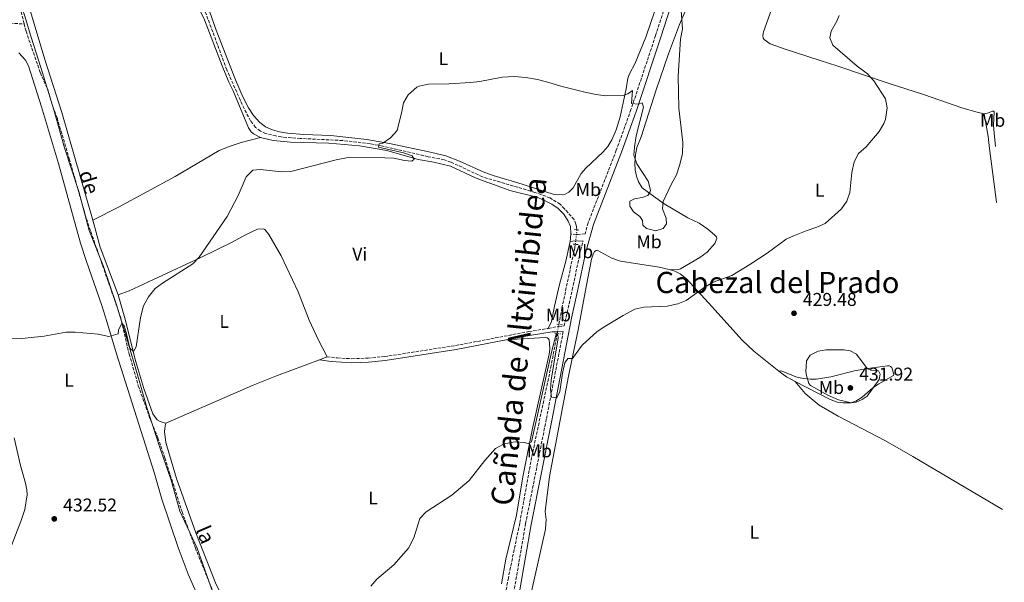
# Model space of a CAD drawing. Units: metres. Extents: x 628257 to 631721, y 4711110 to 4713486.
# Drawn here: x 631158 to 631691, y 4712807 to 4713112 of the extents above; entities that cross this region are included whole.
import ezdxf
from ezdxf.enums import TextEntityAlignment as Align

# ---------------------------------------------------------------- set-up
doc = ezdxf.new("R2010")
doc.units = ezdxf.units.M
doc.header["$MEASUREMENT"] = 0
for name, pattern in [('DGN Style 2', [1.7399219301090239, 1.043953158065414, -0.6959687720436097]), ('DGN Style 3', [2.435890702152634, 1.739921930109024, -0.6959687720436097]), ('DGN Style 5', [1.217945351076317, 0.5219765790327072, -0.6959687720436097])]:
    doc.linetypes.add(name, pattern=pattern)
for name, color, linetype, lineweight in [('Barranco lineal', 142, 'DGN Style 3', 13), ('Barranco lineal no visto', 142, 'DGN Style 5', 0), ('Camino', 7, 'DGN Style 3', 0), ('Cota de punto acotado terreno', 7, 'Continuous', 0), ('Curva de nivel intermedia', 30, 'Continuous', 0), ('Etiqueta de uso rústico', 92, 'Continuous', 0), ('Límite de municipio', 7, 'Continuous', 0), ('Línea de cambio de uso (parcela vista)', 92, 'Continuous', 0), ('Margen derecho', 7, 'Continuous', 0), ('Pontón-alcantarilla (pasos de agua)', 1, 'DGN Style 2', 0), ('Punto acotado terreno (símbolo)', 7, 'Continuous', 0), ('Texto de arroyo-regatas y barrancos', 142, 'Continuous', 0), ('Texto de Cañada', 51, 'Continuous', 0), ('Texto de Área (paraje) menor', 7, 'Continuous', 0)]:
    doc.layers.add(name, color=color, linetype=linetype, lineweight=lineweight)
doc.styles.add('Style-Arial', font='arial.ttf')

# ---------------------------------------------------------------- blocks, each defined once
blk = doc.blocks.new('5PATER')
at = {"layer": 'Punto acotado terreno (símbolo)', "linetype": 'Continuous', "lineweight": 0}
h = blk.add_hatch(color=51, dxfattribs=at)
edge = h.paths.add_edge_path()
edge.add_ellipse((0, 0), major_axis=(-0.1095731443231308, -0.1110710700762829), ratio=0.9994222409660317, start_angle=0, end_angle=360)

msp = doc.modelspace()

# ---------------------------------------------------------------- linework, layer by layer
at = {"layer": 'Barranco lineal', "color": 142, "linetype": 'DGN Style 3', "lineweight": 13}
for points in [[(631026.2599999999, 4713360.210000001, 444.8600000000006), (631026.3600000005, 4713359.25, 444.7599999999948), (631026.2699999996, 4713357.810000001, 444.7599999999948), (631027.0199999996, 4713352.66, 444.7100000000065), (631031.1399999997, 4713343.66, 444.6600000000035), (631041.75, 4713326.789999999, 444.1399999999995), (631058.3700000001, 4713303.15, 443.3800000000047), (631061.6600000003, 4713297.289999999, 443.1900000000023), (631067.2300000006, 4713285.58, 442.7100000000065), (631074.7400000002, 4713268.800000001, 442.5200000000041), (631080.1100000005, 4713259.560000001, 442.2400000000052), (631096.1399999997, 4713234.390000001, 441.3399999999965), (631109.4800000006, 4713212.720000001, 440.7200000000012), (631112.9000000004, 4713208.34, 440.5299999999989), (631116.79, 4713204.470000001, 440.3899999999995), (631122.2199999997, 4713197.890000001, 440.1499999999942), (631133.3600000005, 4713180.67, 439.6699999999983), (631138.5800000001, 4713171.41, 439.3899999999995), (631144.5599999997, 4713157.680000001, 439.1999999999971), (631151.8099999997, 4713138.4, 438.9100000000035), (631156.8799999999, 4713123.34, 438.5299999999989), (631160.3099999997, 4713109.600000001, 438.5299999999989)], [(631459.3700000001, 4712998.16, 431.3399999999965), (631459.2400000002, 4713000.02, 431.4600000000065), (631458.8700000001, 4713001.180000001, 431.5099999999948), (631457.8300000001, 4713003.75, 431.6100000000006), (631452.6900000004, 4713009.609999999, 431.8899999999995), (631450.2800000003, 4713012.02, 431.8899999999995), (631444.79, 4713015.49, 431.9900000000052), (631436.6799999997, 4713018.42, 432.4199999999983), (631408.2699999996, 4713026.82, 433.4100000000035), (631391.1799999997, 4713034.869999999, 434.0299999999989), (631387.5599999997, 4713036.060000001, 434.2200000000012), (631378.8499999996, 4713037.730000001, 434.320000000007), (631354.4100000003, 4713043.51, 434.8399999999965), (631347.5, 4713044.74, 434.929999999993), (631332.5800000001, 4713046.52, 434.9799999999959), (631309.7199999997, 4713047.630000001, 435.2700000000041), (631299.3899999997, 4713048.449999999, 435.5), (631296.4900000002, 4713048.970000001, 435.5), (631290.9400000004, 4713050.32, 435.6000000000058), (631288.1399999997, 4713051.619999999, 435.6000000000058), (631285.5499999998, 4713053.640000001, 435.6499999999942), (631282.8300000001, 4713057.140000001, 435.6900000000023), (631279.3099999997, 4713063.76, 435.7899999999936), (631269.9199999999, 4713084.850000001, 436.1699999999983), (631256.7599999999, 4713120.33, 436.7400000000052)], [(631140.5199999996, 4713110.720000001, 438.75), (631160.3099999997, 4713109.600000001, 438.5299999999989)], [(631160.3099999997, 4713109.600000001, 438.5299999999989), (631161.2999999998, 4713105.65, 438.5299999999989), (631169.0599999997, 4713083.189999999, 437.9600000000065), (631173.0300000003, 4713074.100000001, 437.679999999993), (631175.8200000003, 4713064.92, 437.3899999999995), (631178.0599999997, 4713058.880000001, 437.1999999999971), (631184.6900000004, 4713036.67, 436.9199999999983), (631193.9500000002, 4713004.109999999, 436.0599999999977), (631212.3700000001, 4712951.180000001, 434.9199999999983), (631217.1399999997, 4712930.810000001, 434.5399999999936), (631222.0499999998, 4712913.789999999, 434.3500000000058), (631228.4199999999, 4712895.980000001, 434.0599999999977), (631232.6399999997, 4712885.58, 433.679999999993), (631236.4299999997, 4712874.730000001, 433.3999999999942), (631245.7100000001, 4712845.480000001, 432.7299999999959), (631252.9199999999, 4712825.859999999, 432.4499999999971), (631263.5899999999, 4712799.699999999, 432.070000000007)], [(631458.4600000001, 4712990.310000001, 431.0200000000041), (631458.2199999997, 4712988.359999999, 430.9400000000023), (631451.29, 4712955.82, 430.2299999999959), (631449.6399999997, 4712946.949999999, 430.0500000000029)], [(631448.7199999997, 4712942.029999999, 429.9499999999971), (631445.5, 4712924.789999999, 429.6100000000006), (631434.8799999999, 4712875, 429.0399999999936), (631428.4500000002, 4712839.34, 428.9499999999971), (631422.29, 4712809.779999999, 428.6600000000035), (631417.7100000001, 4712785.350000001, 428.6600000000035), (631413.0800000001, 4712756.109999999, 428.3800000000047), (631413.9900000002, 4712755.26, 428.3800000000047), (631414.5800000001, 4712755.189999999, 428.3600000000006)]]:
    msp.add_polyline3d(points, dxfattribs=at)
at = {"layer": 'Barranco lineal no visto', "color": 142, "linetype": 'DGN Style 5', "lineweight": 0, "extrusion": (0.09545312061865302, -0.0499293241418587, 0.9941809515148127), "elevation": -174613.2153886085, "flags": 128}
msp.add_lwpolyline([(4468859.109295702, 1615518.883967274), (4468858.799570295, 1615518.698305829), (4468856.827115671, 1615517.95566005)], dxfattribs=at)
at = {"layer": 'Barranco lineal no visto', "color": 142, "linetype": 'DGN Style 5', "lineweight": 0, "extrusion": (-0.004729383621541303, -0.03762944353506996, 0.9992805701652571), "elevation": -179902.9021385319, "flags": 128}
msp.add_lwpolyline([(38810.08903689042, 4751543.317439922), (38810.08903689042, 4751541.471715132)], dxfattribs=at)
at = {"layer": 'Barranco lineal no visto', "color": 142, "linetype": 'DGN Style 5', "lineweight": 0, "extrusion": (-0.005096625405125732, -0.04135216526367525, 0.999131634389326), "elevation": -197680.0226051551, "flags": 128}
msp.add_lwpolyline([(50205.82398563134, 4750733.771240761), (50205.82398563134, 4750730.171101875)], dxfattribs=at)
at = {"layer": 'Barranco lineal no visto', "color": 142, "linetype": 'DGN Style 5', "lineweight": 0, "extrusion": (-0.003849855720948511, -0.02031868296264501, 0.9997861419991735), "elevation": -97761.90330582112, "flags": 128}
msp.add_lwpolyline([(-256958.0183500531, 4747104.607142668), (-256958.0183500531, 4747101.705815387)], dxfattribs=at)
at = {"layer": 'Barranco lineal no visto', "color": 142, "linetype": 'DGN Style 5', "lineweight": 0, "extrusion": (-0.003234003275886251, -0.01724801746747691, 0.9998460117019288), "elevation": -82901.1177438768, "flags": 128}
msp.add_lwpolyline([(-247907.8007743533, 4747869.723708251), (-247907.8007743533, 4747868.58401531)], dxfattribs=at)
at = {"layer": 'Barranco lineal no visto', "color": 142, "linetype": 'DGN Style 5', "lineweight": 0, "extrusion": (-0.003649635108053414, -0.0203950197656745, 0.9997853386264153), "elevation": -97995.24556743306, "flags": 128}
msp.add_lwpolyline([(-208606.1608283625, 4749467.319584201), (-208606.1608283626, 4749466.354286319)], dxfattribs=at)
at = {"layer": 'Camino', "color": 7, "linetype": 'DGN Style 3', "lineweight": 0, "extrusion": (-0.03372392665415191, 0.002286367892716816, 0.9994285713811091), "elevation": -10087.75624680748, "flags": 128}
msp.add_lwpolyline([(-4744914.284775041, 311056.3443924274), (-4744914.284775042, 311053.3859299907)], dxfattribs=at)
at = {"layer": 'Camino', "color": 7, "linetype": 'DGN Style 3', "lineweight": 0, "extrusion": (-0.003164312652273467, 0.04746468607230244, 0.9988679045306725), "elevation": 222130.8430108755, "flags": 128}
msp.add_lwpolyline([(-943545.8023734743, -4655206.736828424), (-943551.2363114497, -4655207.367477381), (-943551.3866444132, -4655207.367477381)], dxfattribs=at)
at = {"layer": 'Camino', "color": 7, "linetype": 'DGN Style 3', "lineweight": 0}
for points in [[(631545.73, 4713232.260000001, 436.3300000000017), (631515.8299999977, 4713146.66, 436.350000000006), (631501.9699999974, 4713103.300000002, 436.0700000000071), (631488.6499999979, 4713063.220000001, 435.1199999999953), (631480.7100000008, 4713041.230000001, 434.2500000000001), (631465.469999999, 4713001.95, 432.6600000000037), (631463.7899999982, 4712995.91, 432.4700000000012), (631460.1200000005, 4712995.640000001, 432.1699999999984), (631459.1299999979, 4712995.710000002, 432.1300000000046)], [(631449.4299999995, 4712945.830000001, 430.9400000000023), (631452.5599999987, 4712946.100000001, 430.8699999999953), (631453.5100000009, 4712951.040000002, 430.9700000000012), (631456.8700000005, 4712965.660000003, 431.3300000000019), (631461.3299999973, 4712987.03, 432.1900000000024), (631462.6999999997, 4712991.970000003, 432.3500000000058)], [(631324.1599999988, 4712929.49, 432.6199999999953), (631329.730000001, 4712928.800000002, 432.100000000006), (631337.61, 4712928.41, 432.0800000000019), (631346.3999999987, 4712928.730000001, 432.029999999999), (631355.2999999992, 4712929.550000001, 431.9900000000052), (631393.6999999996, 4712935.5, 431.5800000000018), (631433.3699999996, 4712943.090000001, 431.1600000000035), (631440.6599999985, 4712944.24, 430.9900000000052), (631443.8999999973, 4712944.83, 430.9700000000012)], [(631451.9799999997, 4712943.090000001, 430.8099999999977), (631442.8400000001, 4712895.700000001, 429.8600000000007), (631431.6399999997, 4712839.250000001, 429.5599999999978), (631422.5399999979, 4712786.199999999, 429.5299999999989), (631416.6000000013, 4712754.949999999, 429.6199999999953)]]:
    msp.add_polyline3d(points, dxfattribs=at)
at = {"layer": 'Curva de nivel intermedia', "color": 30, "linetype": 'Continuous', "lineweight": 0, "flags": 128}
for points, elevation in [([(631352.0200000004, 4713042.91), (631352.3300000009, 4713044.67), (631354.4400000009, 4713045.009999999), (631358.5200000001, 4713047.880000001), (631362.0499999995, 4713051.849999999), (631364.7200000006, 4713062.28), (631365.5300000019, 4713066.989999999), (631368.0000000017, 4713071.289999997), (631372.7800000006, 4713075.439999999), (631374.03, 4713075.98), (631378.9400000008, 4713076.92), (631390.0600000008, 4713077.210000001), (631401.8600000005, 4713078), (631406.8400000003, 4713078.449999999), (631418.9900000007, 4713080.720000001), (631425.4600000017, 4713081.08), (631431.6700000009, 4713080.57), (631438.0700000002, 4713079.550000001), (631444.2000000014, 4713078), (631450.6200000008, 4713075.900000001), (631463.6000000006, 4713072.66), (631469.8500000001, 4713071.350000001), (631474.820000001, 4713070.730000001), (631484.4900000005, 4713070.81), (631486.9, 4713071.739999999), (631489.39, 4713073.5), (631488.99, 4713066.59), (631492.6800000002, 4713066.23), (631494.6900000018, 4713066.909999999), (631495.4000000004, 4713064.619999998), (631491.4400000018, 4713049.109999998), (631490.5000000009, 4713042.9), (631490.2400000016, 4713038.63), (631491.8200000018, 4713033.890000001), (631497.9400000018, 4713024.499999999), (631499.1500000011, 4713019.579999999), (631499.0599999994, 4713018.649999999), (631497.7400000006, 4713016.699999998), (631494.7800000012, 4713015.73), (631490.5600000012, 4713014.92), (631488.0100000009, 4713013.609999998), (631487.9900000007, 4713010.970000002), (631489.9800000001, 4713007.849999999), (631493.4900000015, 4713005.42), (631494.9400000023, 4713003.269999999), (631495.1100000021, 4713000.66), (631497.1000000014, 4712998.859999998), (631502.0600000012, 4712997.619999998), (631506.1500000015, 4712998.890000001), (631507.8900000006, 4713001.38), (631507.6500000014, 4713004.440000001), (631505.6599999999, 4713009.440000001), (631506.050000001, 4713013.439999999), (631510.5199999991, 4713023.090000001), (631513.2300000006, 4713028.01), (631515.1600000015, 4713033.449999998), (631516.5600000009, 4713039.430000001), (631516.7300000007, 4713045.5), (631514.5600000003, 4713064.03), (631514.1, 4713081.300000002), (631515.4800000013, 4713101.390000001), (631516.4500000014, 4713107.02), (631515.5599999995, 4713119.25)], 435.0000000000001), ([(631425.9900000013, 4712883.310000001), (631430.8000000014, 4712882.989999999), (631433.0700000002, 4712882.509999999), (631434.8400000003, 4712883.34), (631445.850000001, 4712932.579999999), (631448.2500000015, 4712941.689999999), (631448.9900000013, 4712941.550000001), (631449.2300000006, 4712939.74), (631445.52, 4712916.689999999), (631445.1300000012, 4712911.689999999), (631445.650000002, 4712907.519999998), (631448.6000000001, 4712907.199999998), (631450.1700000016, 4712910.67), (631451.6600000003, 4712920.539999999), (631452.8400000003, 4712926.15), (631454.5500000003, 4712928.569999999), (631456.9199999995, 4712928.429999998), (631462.2200000014, 4712935.699999999), (631470.3500000007, 4712943.050000001), (631474.4700000002, 4712945.880000001), (631484.4400000013, 4712951.869999998), (631490.7600000001, 4712955.219999999), (631495.6600000019, 4712956.259999999), (631508.2500000005, 4712956.819999999), (631513.9400000012, 4712958.02), (631518.5999999995, 4712959.84), (631528.7500000015, 4712967.269999999), (631533.1000000011, 4712969.739999999), (631543.2199999999, 4712973.470000001), (631552.9000000004, 4712979.41), (631562.3600000021, 4712985.470000001), (631572.5499999999, 4712993.039999999), (631577.0899999996, 4712995.130000001), (631583.5200000001, 4712997.679999999), (631589.2500000012, 4712999.529999999), (631593.810000001, 4713001.619999999), (631602.4900000001, 4713009.61), (631605.4600000007, 4713013.630000001), (631607.0099999997, 4713018.449999998), (631608.1299999995, 4713029.230000001), (631609.4999999997, 4713035.02), (631611.7599999994, 4713039.480000001), (631615.9600000017, 4713043.08), (631622.9600000001, 4713051.390000001), (631625.4600000011, 4713055.689999999), (631626.3799999999, 4713057.960000002), (631627.2500000015, 4713064.109999998), (631626.4300000012, 4713069.079999999), (631620.0000000006, 4713078.869999999), (631616.6100000021, 4713082.539999999), (631611.0599999998, 4713086.779999999), (631597.7900000019, 4713098.179999999), (631596.2400000006, 4713102.109999998), (631596.9800000006, 4713105.779999998), (631600.0800000007, 4713111.17), (631601.2200000006, 4713114.199999998)], 430), ([(631133.9500000015, 4712938.679999999), (631159.0599999994, 4712939.3), (631171.1300000015, 4712940.560000001), (631182.9600000001, 4712942.82), (631187.9700000014, 4712942.850000001), (631200.4100000003, 4712941.679999999), (631206.0499999995, 4712940.46), (631211.0899999999, 4712941.869999998), (631211.3600000005, 4712943.769999999), (631213.1399999994, 4712947.67), (631214.3300000008, 4712946.220000001), (631215.5600000002, 4712942.499999999), (631217.5400000005, 4712934.180000001), (631219.5099999999, 4712932.25), (631220.9400000003, 4712934.859999998), (631223.2900000017, 4712950.730000001), (631224.7900000014, 4712956.989999999), (631227.5400000007, 4712961.84), (631231.1600000019, 4712966.369999998), (631235.2200000009, 4712969.29), (631251.6100000015, 4712979.789999999), (631255.0300000012, 4712983.449999999), (631270.1299999999, 4713005.399999999), (631276.0599999998, 4713016.83), (631280.4600000009, 4713026.91), (631284.0300000005, 4713030.46), (631288.0600000005, 4713030.88), (631299.6600000011, 4713029.539999999), (631304.65, 4713029.74), (631329.0700000017, 4713036.09), (631335.5900000016, 4713037.259999999), (631355.4900000015, 4713037.199999999), (631360.4100000011, 4713036.890000001), (631366.0800000017, 4713035.640000001), (631369.9800000021, 4713035.34), (631371.3700000002, 4713036.350000001), (631370.3300000008, 4713038.23), (631365.5800000011, 4713039.81), (631352.0200000004, 4713042.91)], 435.0000000000001), ([(631607.8400000011, 4712904.480000001), (631600.900000001, 4712906.15), (631595.2200000014, 4712908.679999998), (631585.7100000007, 4712913.859999999), (631584.8900000004, 4712915.02), (631583.5800000007, 4712919.279999999), (631583.3200000012, 4712921.32), (631583.6699999999, 4712927.17), (631585.6100000001, 4712930.390000001), (631590.0100000012, 4712932.55), (631594.3000000004, 4712933.210000002), (631597.1000000011, 4712933.25), (631604.0599999992, 4712933.220000001), (631607.3300000015, 4712932.57), (631610.7699999993, 4712930.849999999), (631616.4500000011, 4712923.100000001), (631618.36, 4712922.279999999), (631622.6500000014, 4712921.83), (631623.4900000019, 4712919.970000001), (631622.9700000011, 4712917.189999999), (631616.4000000019, 4712908.15), (631613.78, 4712906.329999999), (631610.4699999997, 4712904.840000001), (631607.8400000011, 4712904.480000001)], 430), ([(631347.7900000013, 4712805.319999999), (631351.190000001, 4712808.989999999), (631360.3600000021, 4712816.77), (631368.3300000003, 4712825.84), (631371.2100000015, 4712831.350000001), (631374.4700000006, 4712841.810000001), (631377.7899999997, 4712845.55), (631391.6900000002, 4712854.439999999), (631401.0700000012, 4712862.529999998), (631409.5700000017, 4712873.38), (631415.3899999999, 4712879.739999999), (631419.7400000017, 4712882.199999998), (631421.0100000014, 4712882.569999999), (631425.9900000013, 4712883.310000001)], 430)]:
    msp.add_lwpolyline(points, dxfattribs=dict(at, elevation=elevation))
at = {"layer": 'Límite de municipio', "color": 7, "linetype": 'Continuous', "lineweight": 0}
msp.add_polyline3d([(631262.1600000003, 4712802.369999999, 432.15), (631253.9699999989, 4712825.76, 432.51), (631244.5599999987, 4712845.810000001, 432.87), (631239.8000000007, 4712862.640000001, 433.17), (631233.8900000006, 4712879.83, 433.62), (631226.6099999994, 4712901.960000001, 434.26), (631222.5199999996, 4712916.640000001, 434.78), (631215.870000001, 4712939.42, 434.87), (631210.0500000007, 4712958.130000001, 435.09), (631203.1900000013, 4712978.359999999, 435.57), (631195.4600000009, 4712997.810000001, 435.98), (631189.8500000016, 4713018.949999999, 436.46), (631182.0399999992, 4713042.59, 437.07), (631176.3200000003, 4713063.09, 437.35), (631169.5399999992, 4713085.480000001, 438.05), (631163.870000001, 4713103.060000001, 438.45), (631160.4899999984, 4713114.32, 438.75), (631153.8900000006, 4713134.300000001, 438.89)], dxfattribs=at)
at = {"layer": 'Línea de cambio de uso (parcela vista)', "color": 92, "linetype": 'Continuous', "lineweight": 0, "extrusion": (0.04791870316254129, -0.003654485096589426, 0.9988445537849717), "elevation": 13458.54165626266, "flags": 128}
msp.add_lwpolyline([(4747355.339160312, -270642.7738975337), (4747341.08721461, -270647.7678782834), (4747316.029742545, -270659.4205000338)], dxfattribs=at)
at = {"layer": 'Línea de cambio de uso (parcela vista)', "color": 92, "linetype": 'Continuous', "lineweight": 0, "elevation": 432.0299999999989, "flags": 128}
msp.add_lwpolyline([(631456.1799999997, 4712995.91), (631455.7999999998, 4712991.76)], dxfattribs=at)
at = {"layer": 'Línea de cambio de uso (parcela vista)', "color": 92, "linetype": 'Continuous', "lineweight": 0, "extrusion": (-0.03723871766717828, -0.01532828572980043, 0.9991888317846082), "elevation": -95318.56292542447, "flags": 128}
msp.add_lwpolyline([(-4117855.735273491, 2375801.346088281), (-4117855.735273491, 2375805.815909307)], dxfattribs=at)
at = {"layer": 'Línea de cambio de uso (parcela vista)', "color": 92, "linetype": 'Continuous', "lineweight": 0, "extrusion": (-0.04264856547632594, -0.04229150770757051, 0.998194634446926), "elevation": -225823.7547148347, "flags": 128}
msp.add_lwpolyline([(-2901812.796902675, 3760185.581637985), (-2901807.729696731, 3760186.247613897), (-2901802.631326842, 3760187.912553676)], dxfattribs=at)
at = {"layer": 'Línea de cambio de uso (parcela vista)', "color": 92, "linetype": 'Continuous', "lineweight": 0}
for points in [[(631595.4500000002, 4713198.130000001, 431.8399999999965), (631594.2100000001, 4713195.539999999, 431.929999999993), (631578.0800000001, 4713154.930000001, 432.0299999999989), (631560.3200000003, 4713105.34, 432.3099999999977), (631559.9600000001, 4713103.42, 432.3099999999977), (631560.2100000001, 4713101.99, 432.2200000000012), (631560.7300000006, 4713101.100000001, 432.2200000000012), (631564, 4713098.9, 432.0299999999989), (631571.5300000003, 4713096.060000001, 431.7400000000052), (631591.0599999997, 4713089.789999999, 430.6999999999971), (631600.0199999996, 4713086.980000001, 430.6999999999971), (631628.3799999999, 4713077.350000001, 429.6499999999942), (631646.9699999997, 4713071.470000001, 428.8899999999995), (631668.1600000003, 4713064.100000001, 428.1300000000047), (631675.9100000003, 4713061.77, 427.8399999999965), (631679.6900000004, 4713061.02, 427.6499999999942)], [(631197.5199999996, 4713003.380000001, 436.4799999999959), (631180.7599999999, 4713061.680000001, 437.6199999999953), (631171.5300000003, 4713090.369999999, 438.2799999999989), (631159.8799999999, 4713129.180000001, 439.3800000000047), (631157.4400000004, 4713136.58, 439.4700000000012)], [(631254.1600000003, 4713119.680000001, 437.3600000000006), (631257.9000000004, 4713111.91, 437.2599999999948), (631267.4000000004, 4713086.970000001, 436.6399999999995), (631271.0099999999, 4713078.09, 436.5500000000029), (631273.4299999997, 4713073.32, 436.3999999999942), (631281.6600000003, 4713053.42, 436.2100000000065), (631283.1699999999, 4713051.119999999, 436.2100000000065), (631284.3200000003, 4713050.050000001, 436.2100000000065), (631288.2100000001, 4713048.17, 436.1699999999983)], [(631503.8799999999, 4713123.789999999, 437.5), (631496.6699999999, 4713102.449999999, 437.3600000000006), (631490.8899999997, 4713088.350000001, 437.0200000000041), (631487.8200000003, 4713082.680000001, 436.3099999999977), (631486.8899999997, 4713080.310000001, 435.9799999999959), (631485.9900000002, 4713074.49, 435.3099999999977), (631482.7300000006, 4713059.33, 434.5500000000029), (631480.6500000004, 4713052.32, 434.2700000000041), (631478.3200000003, 4713046.890000001, 434.0800000000018), (631476.0599999997, 4713043.310000001, 434.1300000000047), (631473.5199999996, 4713040.41, 434.0299999999989), (631464.0499999998, 4713031.390000001, 433.7899999999936), (631461.75, 4713028.67, 433.6499999999942), (631457.3399999999, 4713020.91, 433.1699999999983), (631455.0599999997, 4713018.59, 433.0299999999989), (631453.0599999997, 4713017.41, 432.8899999999995), (631451.7599999999, 4713017.100000001, 432.8399999999965), (631446.4800000006, 4713017.460000001, 432.7899999999936), (631442.5199999996, 4713018.66, 432.6999999999971), (631429.8200000003, 4713022.930000001, 433.3600000000006), (631414.0300000003, 4713027.600000001, 434.0299999999989), (631408.6799999997, 4713029.52, 434.0800000000018), (631395.8300000001, 4713035.4, 434.320000000007), (631388.4500000002, 4713038.130000001, 434.5500000000029), (631380.2100000001, 4713040.27, 434.6999999999971), (631357.9800000006, 4713044.91, 435.2200000000012), (631345.7400000002, 4713047.07, 435.2700000000041), (631326.29, 4713049.310000001, 435.4600000000065), (631311.5999999996, 4713049.77, 435.7899999999936), (631302.8600000005, 4713050.4, 435.8800000000047), (631298.4299999997, 4713051.130000001, 435.9799999999959), (631294.5800000001, 4713052.279999999, 436.070000000007), (631290.9500000002, 4713053.91, 436.1699999999983), (631287.7400000002, 4713056.289999999, 436.2599999999948), (631284.3200000003, 4713060.130000001, 436.3600000000006), (631281.6299999999, 4713064.180000001, 436.3600000000006), (631278.75, 4713069.800000001, 436.4100000000035), (631274.6100000005, 4713079.439999999, 436.6000000000058), (631264.1799999997, 4713106.220000001, 436.929999999993), (631260.75, 4713116, 437.1199999999953)], [(631521.2699999996, 4713124.140000001, 434.4900000000052), (631514.9900000002, 4713109.279999999, 435.1100000000006), (631508.9199999999, 4713093.470000001, 435.4900000000052), (631502.1900000004, 4713073.960000001, 435.5299999999989), (631494.1699999999, 4713048.539999999, 435.6300000000047), (631491.8300000001, 4713042.640000001, 435.4400000000023), (631491.0599999997, 4713038.83, 435.25), (631490.7000000002, 4713034.25, 435.0099999999948), (631490.9600000001, 4713030.529999999, 434.820000000007), (631491.6200000001, 4713027.16, 434.820000000007), (631492.7999999998, 4713024.100000001, 434.820000000007), (631494.79, 4713020.9, 434.9600000000065), (631500.7699999996, 4713016.4, 435.3000000000029), (631506.6399999997, 4713012.289999999, 435.0099999999948), (631519.4800000006, 4713004.57, 434.1600000000035), (631525.5, 4713001.710000001, 433.679999999993), (631530.2300000006, 4712998.5, 432.7299999999959), (631533.8799999999, 4712995.460000001, 431.7299999999959), (631534.8899999997, 4712994.390000001, 431.4900000000052), (631535.1799999997, 4712993.439999999, 431.3000000000029), (631533.9600000001, 4712990.730000001, 431.0200000000041), (631529.8600000005, 4712986.07, 430.8300000000018), (631525.9199999999, 4712983.180000001, 430.7799999999989), (631515.3700000001, 4712976.980000001, 430.5399999999936), (631513.7800000003, 4712976.58, 430.5399999999936), (631509.3399999999, 4712976.720000001, 430.6399999999995)], [(631157.4000000004, 4713094.01, 438.8399999999965), (631160.9900000002, 4713089.92, 438.8000000000029), (631162.6200000001, 4713086.949999999, 438.75), (631169.6699999999, 4713064.730000001, 438.1300000000047), (631178.8200000003, 4713034.15, 437.4199999999983), (631190.8499999996, 4712990.91, 436.4199999999983), (631193.79, 4712981.49, 436.320000000007), (631202.2300000006, 4712957.109999999, 435.8000000000029), (631204.9400000004, 4712948.609999999, 435.4199999999983), (631210.29, 4712930.980000001, 435.2799999999989), (631230.75, 4712866.220000001, 434.2299999999959), (631234.7699999996, 4712852.4, 434), (631243.6500000004, 4712826.16, 433.5200000000041), (631249.0199999996, 4712811.84, 433.570000000007), (631262.4299999997, 4712781.449999999, 433), (631266.4600000001, 4712771.220000001, 432.9799999999959)], [(631679.6900000004, 4713061.02, 427.6499999999942), (631681.4800000006, 4713061.32, 427.6499999999942), (631684.2100000001, 4713062.390000001, 427.6100000000006), (631684.79, 4713062.310000001, 427.6100000000006), (631685.1299999999, 4713061.960000001, 427.5599999999977), (631684.8399999999, 4713054.710000001, 427.320000000007), (631685.3700000001, 4713048.74, 427.179999999993), (631685.9500000002, 4713043.380000001, 427.070000000007), (631685.9699999997, 4713043.210000001, 427.070000000007)], [(631679.6900000004, 4713061.02, 427.6499999999942), (631681.9000000004, 4713048.689999999, 427.5099999999948), (631682.7199999997, 4713042.180000001, 427.1699999999983), (631686.5199999996, 4713013.119999999, 426.7799999999989), (631686.5300000003, 4713013.01, 426.7799999999989)], [(631197.5199999996, 4713003.380000001, 436.4799999999959), (631211.3799999999, 4713010.42, 436.2899999999936), (631241.9900000002, 4713027.039999999, 436.1000000000058), (631265.8700000001, 4713041.02, 436), (631271.79, 4713043.449999999, 436), (631277.7199999997, 4713045.460000001, 436.1000000000058), (631288.2100000001, 4713048.17, 436.1699999999983)], [(631288.2100000001, 4713048.17, 436.1699999999983), (631295.0099999999, 4713046.449999999, 436.070000000007), (631304.4100000003, 4713045.67, 436.070000000007), (631325.1900000004, 4713045.07, 435.7899999999936), (631341.7100000001, 4713043.619999999, 435.6000000000058), (631356.4900000002, 4713041.039999999, 435.3099999999977), (631373.4299999997, 4713036.310000001, 435.1699999999983), (631382.04, 4713034.74, 434.929999999993), (631390.9800000006, 4713032.57, 434.7400000000052), (631404.4600000001, 4713026.24, 434.1199999999953), (631408.7300000006, 4713024.600000001, 433.9799999999959), (631415.4000000004, 4713022.41, 433.8399999999965), (631423.0099999999, 4713019.480000001, 433.4600000000065), (631437.6299999999, 4713015.880000001, 433.1300000000047), (631441.1399999997, 4713014.480000001, 432.9400000000023), (631445.79, 4713012.08, 432.75), (631449.2199999997, 4713009.619999999, 432.5099999999948), (631452.4000000004, 4713006.680000001, 432.4600000000065), (631454.6799999997, 4713002.859999999, 432.3600000000006), (631455.9199999999, 4712999.939999999, 432.1699999999983), (631456.1799999997, 4712995.91, 432.0299999999989)], [(631324.1600000003, 4712929.49, 432.6199999999953), (631319.4800000006, 4712938.369999999, 432.9100000000035), (631314.5700000003, 4712949.25, 433.2400000000052), (631308.5, 4712964.58, 433.7100000000065), (631299.2800000003, 4712984.01, 434.3300000000018), (631292.75, 4712995.550000001, 434.6600000000035), (631290.5999999996, 4712998.26, 434.7100000000065), (631289.7400000002, 4712998.720000001, 434.7100000000065), (631286.6100000005, 4712998.49, 434.7100000000065), (631280.0899999999, 4712995.480000001, 434.7100000000065), (631272.7800000003, 4712991.529999999, 434.8099999999977), (631255.9199999999, 4712983.189999999, 434.8999999999942), (631217.1900000004, 4712965.16, 435.4199999999983), (631211.1100000005, 4712962.92, 435.679999999993)], [(631455.7999999998, 4712991.76, 432.0299999999989), (631453.3799999999, 4712981.109999999, 432.0299999999989), (631449.9500000002, 4712968.49, 431.6999999999971), (631447.2100000001, 4712956.82, 431.5099999999948), (631445.6200000001, 4712948.600000001, 431.179999999993), (631443.9000000004, 4712944.83, 430.9700000000012)], [(631509.3399999999, 4712976.720000001, 430.6399999999995), (631503.8300000001, 4712977.960000001, 430.7799999999989), (631483.0599999997, 4712981.24, 431.4499999999971), (631478.3200000003, 4712982.9, 431.6399999999995), (631470.29, 4712987.07, 431.7799999999989), (631469.7199999997, 4712986.980000001, 431.7799999999989), (631468.8899999997, 4712986.4, 431.8300000000018), (631468.1200000001, 4712984.949999999, 431.8300000000018), (631467.2100000001, 4712982.33, 431.5899999999965), (631464.3600000005, 4712967.359999999, 431.0200000000041), (631460.0999999996, 4712944.029999999, 430.5399999999936), (631454.7999999998, 4712918.9, 430.0200000000041), (631444.6399999997, 4712864.699999999, 429.070000000007), (631442.25, 4712845.640000001, 428.9799999999959), (631442.7300000006, 4712841.34, 428.929999999993), (631442.4400000004, 4712836.039999999, 428.8800000000047), (631434.8899999997, 4712802.369999999, 428.8300000000018)], [(631509.3399999999, 4712976.720000001, 430.6399999999995), (631512.2999999998, 4712975.779999999, 430.5399999999936), (631515.2400000002, 4712974.279999999, 430.3999999999942), (631518.6699999999, 4712971.600000001, 430.2599999999948), (631532.4699999997, 4712956.730000001, 429.8800000000047), (631548.7300000006, 4712938.51, 429.1699999999983), (631555.0599999997, 4712932.41, 429.0200000000041), (631568.6900000004, 4712921.630000001, 429.0800000000018)], [(631211.1100000005, 4712962.92, 435.679999999993), (631214.7300000006, 4712950.33, 435.4799999999959), (631220.6500000004, 4712926.630000001, 435.1900000000023), (631225.1299999999, 4712912.32, 435.1499999999942), (631229.9100000003, 4712898.51, 434.8600000000006), (631232.2999999998, 4712895.34, 434.4799999999959), (631233.8099999997, 4712894.33, 434.2899999999936), (631236.0999999996, 4712893.609999999, 434.1000000000058), (631237.04, 4712893.51, 433.7700000000041)], [(631418.6200000001, 4712806.58, 429.7799999999989), (631420.8600000005, 4712819.970000001, 429.820000000007), (631426.6600000003, 4712843.74, 430.0099999999948), (631430.1399999997, 4712864.5, 430.1100000000006), (631435.2699999996, 4712890.600000001, 430.25), (631444.3700000001, 4712930.869999999, 430.7700000000041), (631444.6699999999, 4712933.550000001, 430.820000000007), (631444.5800000001, 4712936.680000001, 430.8699999999953), (631444.2999999998, 4712938.529999999, 430.8699999999953), (631443.9400000004, 4712939.08, 431.0599999999977), (631443.2100000001, 4712939.640000001, 431.0599999999977), (631442.2300000006, 4712939.84, 431.0599999999977), (631421.0999999996, 4712938.529999999, 431.2899999999936)], [(631237.04, 4712893.51, 433.7700000000041), (631284.29, 4712914.08, 432.7200000000012), (631296.79, 4712919.109999999, 432.679999999993), (631320.0300000003, 4712927.789999999, 432.4400000000023)], [(631568.6900000004, 4712921.630000001, 429.0800000000018), (631569.5499999998, 4712921.859999999, 429.1699999999983), (631570.54, 4712921.66, 429.1699999999983), (631577.9100000003, 4712918.609999999, 429.5099999999948), (631581.8200000003, 4712917.76, 429.7899999999936), (631585.6799999997, 4712917.350000001, 429.9799999999959), (631589.1100000005, 4712917.390000001, 430.2200000000012), (631596.8600000005, 4712918.640000001, 430.6499999999942), (631609.6799999997, 4712921.77, 430.5), (631616.7199999997, 4712923.15, 429.9799999999959), (631627.3700000001, 4712924.49, 428.7400000000052), (631628.2999999998, 4712924.470000001, 428.6900000000023), (631629.1399999997, 4712924.25, 428.6399999999995), (631629.8399999999, 4712923.59, 428.6399999999995), (631630.8300000001, 4712919.869999999, 428.7400000000052), (631630.7400000002, 4712919.310000001, 428.6900000000023), (631622.8499999996, 4712914.76, 429.7400000000052), (631619.4800000006, 4712912.58, 429.929999999993), (631613.7999999998, 4712907.640000001, 430.1600000000035), (631610.3300000001, 4712905.380000001, 430.1199999999953), (631607.54, 4712904.58, 429.9700000000012), (631603.4699999997, 4712904.449999999, 429.7799999999989), (631600.1699999999, 4712904.949999999, 429.5899999999965), (631596.0999999996, 4712906.49, 429.5899999999965), (631577.5, 4712916.050000001, 429.2200000000012)], [(631577.5, 4712916.050000001, 429.2200000000012), (631582.9000000004, 4712909.550000001, 428.8399999999965), (631590.5199999996, 4712903.210000001, 428.7400000000052), (631600.7000000002, 4712897.34, 428.5500000000029), (631626.3499999996, 4712883.9, 427.0299999999989), (631641.2100000001, 4712875.49, 426.4600000000065), (631689.6799999997, 4712846.74, 425.8000000000029)], [(631237.04, 4712893.51, 433.7700000000041), (631236.5800000001, 4712892.039999999, 433.8600000000006), (631236.2000000002, 4712888.9, 433.820000000007), (631237.0300000003, 4712882.949999999, 433.7200000000012), (631242.6500000004, 4712863.550000001, 433.2899999999936), (631253.1699999999, 4712834.09, 432.820000000007), (631264.1799999997, 4712806.130000001, 432.25), (631268.8300000001, 4712796.9, 432.0599999999977), (631275.6799999997, 4712781.430000001, 431.8399999999965)], [(631145.9199999999, 4712808.119999999, 432.4700000000012), (631158.6500000004, 4712840.9, 432.8600000000006), (631160.5800000001, 4712846.810000001, 432.9499999999971), (631161.8499999996, 4712854.74, 433), (631161.7100000001, 4712857.350000001, 433.0899999999965), (631161.0499999998, 4712861.050000001, 433.0899999999965), (631158.2699999996, 4712870.59, 433.1399999999995), (631154.9500000002, 4712885.640000001, 433.1399999999995)]]:
    msp.add_polyline3d(points, dxfattribs=at)
at = {"layer": 'Margen derecho', "color": 7, "linetype": 'Continuous', "lineweight": 0, "extrusion": (-0.05434060651979662, -0.007145131696158648, 0.9984968931229107), "elevation": -67557.25735781802, "flags": 128}
msp.add_lwpolyline([(-4590450.718837283, 1238638.833048614), (-4590450.718837283, 1238641.75231222)], dxfattribs=at)
at = {"layer": 'Margen derecho', "color": 7, "linetype": 'Continuous', "lineweight": 0, "extrusion": (-0.04335740960356771, -0.085916831673803, 0.9953584445151424), "elevation": -431873.5814762641, "flags": 128}
msp.add_lwpolyline([(-1559588.784894389, 4471264.162104609), (-1559588.325411836, 4471264.473834911), (-1559585.128326477, 4471265.824666218)], dxfattribs=at)
at = {"layer": 'Margen derecho', "color": 7, "linetype": 'Continuous', "lineweight": 0, "extrusion": (0.009695993486811109, 0.0003451648143951265, 0.9999529331781346), "elevation": 8180.08613537109, "flags": 128}
msp.add_lwpolyline([(631415.0298987435, 4712940.437269012), (631418.1200443701, 4712940.547269017)], dxfattribs=at)
at = {"layer": 'Margen derecho', "color": 7, "linetype": 'Continuous', "lineweight": 0}
for points in [[(631548.4699999981, 4713231, 436.3300000000017), (631518.690000001, 4713145.720000002, 436.350000000006), (631504.8299999986, 4713102.380000001, 436.0700000000071), (631491.5, 4713062.26, 435.1199999999953), (631483.5499999995, 4713040.230000002, 434.2500000000001), (631468.329999998, 4713001.020000001, 432.6600000000037), (631464.2399999975, 4712986.260000002, 432.1900000000024), (631459.7899999995, 4712964.930000001, 431.3300000000019), (631456.4299999999, 4712950.330000001, 430.9700000000012), (631445.7699999983, 4712895.020000001, 429.8600000000007), (631434.57, 4712838.59, 429.5599999999978), (631425.4699999985, 4712785.540000002, 429.5299999999989), (631419.5899999997, 4712754.600000001, 429.6100000000008)], [(631320.0300000003, 4712927.790000001, 432.4400000000023), (631326.3899999994, 4712926.800000001, 432.1100000000006), (631337.5899999999, 4712926.24, 432.0800000000019), (631346.5399999997, 4712926.560000001, 432.029999999999), (631355.5699999997, 4712927.390000002, 431.9900000000052), (631394.0700000006, 4712933.359999999, 431.5800000000018), (631421.1000000008, 4712938.529999999, 431.2899999999936)], [(631421.1000000008, 4712938.529999999, 431.2899999999936), (631433.7399999985, 4712940.95, 431.1600000000035), (631446.0199999985, 4712942.880000001, 430.8699999999953), (631448.8900000007, 4712942.980000001, 430.8399999999967)]]:
    msp.add_polyline3d(points, dxfattribs=at)
at = {"layer": 'Pontón-alcantarilla (pasos de agua)', "color": 1, "linetype": 'DGN Style 2', "lineweight": 0, "extrusion": (-0.04733429747551583, 0.006871107697001846, 0.998855471107565), "elevation": 2925.527615907697, "flags": 128}
msp.add_lwpolyline([(-4754826.401769837, -52059.96391518344), (-4754826.401769837, -52058.70948304085)], dxfattribs=at)
at = {"layer": 'Pontón-alcantarilla (pasos de agua)', "color": 1, "linetype": 'DGN Style 2', "lineweight": 0, "extrusion": (-0.04567767808353005, 0.006945144036092288, 0.9989320871306594), "elevation": 4320.581696086243, "flags": 128}
msp.add_lwpolyline([(-4754367.265097115, -84059.62204989244), (-4754367.265097115, -84057.89054765448)], dxfattribs=at)
at = {"layer": 'Pontón-alcantarilla (pasos de agua)', "color": 1, "linetype": 'DGN Style 2', "lineweight": 0, "extrusion": (-0.04174376986378939, 0.004023495890023422, 0.9991202475970458), "elevation": -6965.129552613245, "flags": 128}
msp.add_lwpolyline([(-4751832.133324613, 176239.8909614243), (-4751832.133324612, 176238.2217999579)], dxfattribs=at)
at = {"layer": 'Pontón-alcantarilla (pasos de agua)', "color": 1, "linetype": 'DGN Style 2', "lineweight": 0, "extrusion": (-0.04556064766278933, 0.00449611656712796, 0.9989514564383807), "elevation": -7147.945577547063, "flags": 128}
msp.add_lwpolyline([(-4752221.425889628, 165404.2547249884), (-4752221.425889628, 165402.7257383954)], dxfattribs=at)
at = {"layer": 'Pontón-alcantarilla (pasos de agua)', "color": 1, "linetype": 'DGN Style 2', "lineweight": 0, "elevation": 430.8099999999977, "flags": 128}
for points in [[(631449.6399999997, 4712946.949999999), (631448.3300000001, 4712947.050000001)], [(631451.5999999996, 4712946.810000001), (631449.6399999997, 4712946.949999999)], [(631447.4500000002, 4712942.15), (631448.7199999997, 4712942.029999999)], [(631448.7199999997, 4712942.029999999), (631450.7300000006, 4712941.850000001)]]:
    msp.add_lwpolyline(points, dxfattribs=at)

# ---------------------------------------------------------------- block references
at = {"layer": 'Punto acotado terreno (símbolo)', "color": 7, "linetype": 'Continuous', "lineweight": 0, "xscale": 10, "yscale": 10, "zscale": 10}
for p in [(631576.8700000005, 4712952.980000001, 429.4799999999959), (631607.3699999995, 4712912.560000001, 431.9199999999983), (631176.600000001, 4712841.689999999, 432.5200000000041)]:
    msp.add_blockref('5PATER', p, dxfattribs=at)

# ---------------------------------------------------------------- texts
at = {"layer": 'Cota de punto acotado terreno', "color": 7, "linetype": 'Continuous', "lineweight": 0, "style": 'Style-Arial'}
for s, p in [('429.48', (631581.640000001, 4712956.98, 429.4799999999959)), ('431.92', (631612.1399999999, 4712916.560000001, 431.9199999999983)), ('432.52', (631181.3700000013, 4712845.690000001, 432.5200000000041))]:
    msp.add_text(s, height=7.000000000000002, dxfattribs=at).set_placement(p)
at = {"layer": 'Etiqueta de uso rústico', "color": 92, "linetype": 'Continuous', "lineweight": 0, "style": 'Style-Arial'}
for s, p in [('L', (631387.0614203805, 4713090.820010003, 436.3800000000047)), ('Mb', (631684.320246244, 4713057.45001, 427.4600000000065)), ('Mb', (631465.5402462423, 4713019.970010001, 433.3399999999965)), ('L', (631590.7214203812, 4713019.640010002, 430.7400000000052)), ('Mb', (631498.4402462442, 4712991.690009999, 433.5500000000029)), ('Vi', (631341.8789322206, 4712985.040010002, 433.8899999999995)), ('Mb', (631461.3402462422, 4712986.34001, 431.679999999993)), ('Mb', (631449.3502462449, 4712952.07001, 430.8999999999942)), ('L', (631268.5214203775, 4712948.580010002, 433.9100000000035)), ('L', (631184.60142038, 4712916.720010001, 434.3699999999953)), ('Mb', (631597.0902462438, 4712912.810010002, 430.2599999999948)), ('Mb', (631439.0602462421, 4712878.530010001, 429.429999999993)), ('L', (631349.0414203778, 4712853.000010001, 430.8000000000029)), ('L', (631555.3814203786, 4712834.450010001, 428.179999999993))]:
    msp.add_text(s, height=7.000000000000002, dxfattribs=at).set_placement(p, align=Align.MIDDLE_CENTER)
at = {"layer": 'Texto de arroyo-regatas y barrancos', "color": 142, "linetype": 'Continuous', "lineweight": 0, "style": 'Style-Arial'}
for s, rotation, p in [('de', 287.09217, (631189.8500000016, 4713028.949999998, 436.9400000000023)), ('la', 293.18668, (631252.9200000018, 4712835.859999999, 432.8399999999965))]:
    msp.add_text(s, height=8, rotation=rotation, dxfattribs=at).set_placement(p)
at = {"layer": 'Texto de Cañada', "color": 51, "linetype": 'Continuous', "lineweight": 0, "style": 'Style-Arial'}
msp.add_text('Cañada de Altxirribidea', height=12, rotation=84.05727, dxfattribs=at).set_placement((631424.6399999995, 4712848.350000001, 430.0200000000041))
at = {"layer": 'Texto de Área (paraje) menor', "color": 7, "linetype": 'Continuous', "lineweight": 0, "style": 'Style-Arial'}
msp.add_text('Cabezal del Prado', height=11.5, dxfattribs=at).set_placement((631567.918307826, 4712969.660010002, 430.0200000000041), align=Align.MIDDLE_CENTER)

doc.saveas('drawing.dxf')
